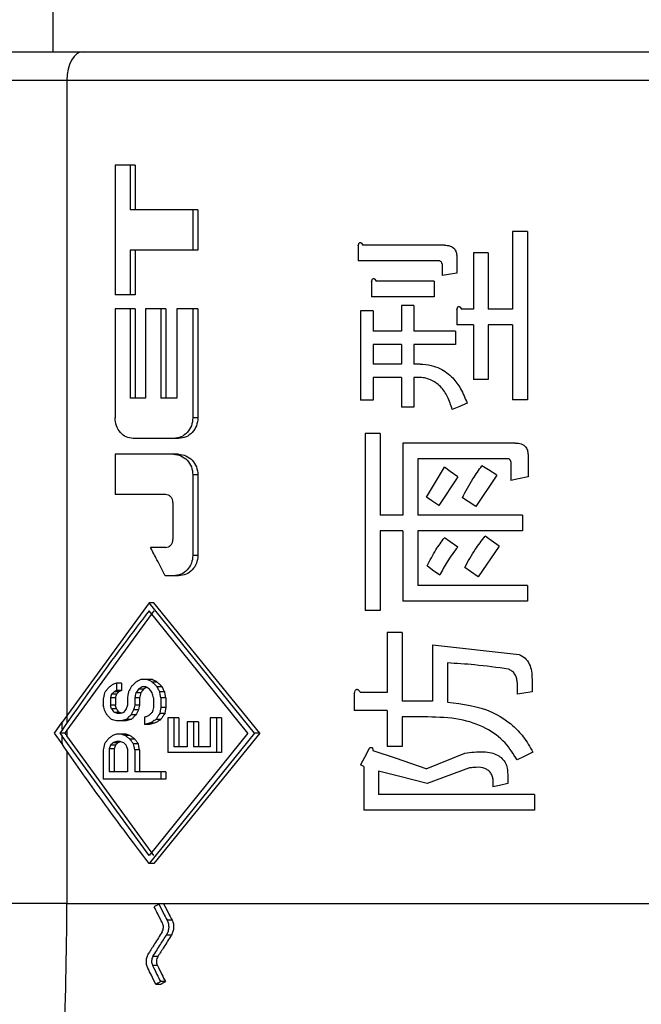
# Model space of a CAD drawing. Units: millimetres. Extents: x 0 to 210, y 0 to 297.
# Drawn here: x 49 to 54, y 262 to 271 of the extents above; entities that cross this region are included whole.
import ezdxf

# ---------------------------------------------------------------- set-up
doc = ezdxf.new("R2010")
doc.units = ezdxf.units.MM

msp = doc.modelspace()

# ---------------------------------------------------------------- linework, layer by layer
for p, q in [((49.0865, 270.7189), (49.0865, 272.1974)), ((48.68, 270.7189), (49.3502, 270.7189)), ((49.3502, 270.7189), (57.9262, 270.7189)), ((48.5366, 270.4689), (49.2068, 270.4689)), ((49.2068, 270.4689), (49.2068, 264.8138)), ((49.2068, 270.4689), (58.1762, 270.4689)), ((49.6315, 269.7189), (49.6315, 268.5789)), ((49.7638, 269.7189), (49.6315, 269.7189)), ((49.7638, 269.7189), (49.7638, 269.3264)), ((49.8071, 269.7189), (49.7638, 269.7189)), ((49.8071, 269.7189), (49.8071, 269.3264)), ((50.316, 269.3264), (49.7638, 269.3264)), ((50.316, 269.3264), (50.316, 268.9714)), ((50.3602, 269.3264), (50.316, 269.3264)), ((50.3602, 269.3264), (50.3602, 268.9714)), ((53.129, 269.1351), (53.129, 268.453)), ((53.26, 269.1351), (53.129, 269.1351)), ((53.26, 269.1351), (53.26, 267.6537)), ((50.316, 268.9714), (49.7638, 268.9714)), ((49.7638, 268.9714), (49.7638, 268.5789)), ((49.8071, 268.9714), (49.8071, 268.5789)), ((50.3602, 268.9714), (50.316, 268.9714)), ((51.7717, 269.0093), (51.7717, 268.8784)), ((52.5296, 269.0162), (51.813, 269.0162)), ((52.4814, 268.8784), (51.7717, 268.8784)), ((52.6398, 268.9059), (52.6398, 268.7681)), ((52.7845, 268.949), (52.7845, 268.453)), ((52.9154, 268.949), (52.7845, 268.949)), ((52.9154, 268.949), (52.9154, 268.453)), ((52.5089, 268.8508), (52.5089, 268.7475)), ((52.44, 268.6992), (51.9301, 268.6992)), ((52.44, 268.6992), (52.44, 268.5614)), ((51.8888, 268.6923), (51.8888, 268.5614)), ((49.7638, 268.5789), (49.6315, 268.5789)), ((49.8071, 268.5789), (49.7638, 268.5789)), ((52.44, 268.5614), (51.8888, 268.5614)), ((49.6315, 268.4539), (49.6315, 267.4939)), ((49.7638, 268.4539), (49.6315, 268.4539)), ((49.7638, 268.4539), (49.7638, 267.6689)), ((49.8071, 268.4539), (49.7638, 268.4539)), ((49.8071, 268.4539), (49.8071, 267.6689)), ((49.8984, 268.4539), (49.8984, 267.6689)), ((50.0352, 268.4539), (49.8984, 268.4539)), ((50.0352, 268.4539), (50.0352, 267.6689)), ((50.0789, 268.4539), (50.0352, 268.4539)), ((50.0789, 268.4539), (50.0789, 267.6689)), ((50.1744, 268.4539), (50.1744, 267.6689)), ((50.316, 268.4539), (50.1744, 268.4539)), ((50.316, 268.4539), (50.316, 267.4939)), ((50.3602, 268.4539), (50.316, 268.4539)), ((50.3602, 268.4539), (50.3602, 267.4939)), ((52.1506, 268.4856), (52.1506, 268.2583)), ((52.2609, 268.4856), (52.1506, 268.4856)), ((52.2609, 268.4856), (52.2609, 268.2583)), ((52.6398, 268.4461), (52.6398, 268.3151)), ((52.7845, 268.453), (52.6812, 268.453)), ((53.129, 268.453), (52.9154, 268.453)), ((51.7923, 268.4374), (51.7923, 267.6519)), ((51.9026, 268.4374), (51.7923, 268.4374)), ((51.9026, 268.4374), (51.9026, 268.2583)), ((52.7845, 268.3151), (52.6398, 268.3151)), ((52.7845, 268.3151), (52.7845, 267.8328)), ((53.129, 268.3151), (52.9154, 268.3151)), ((52.9154, 268.3151), (52.9154, 267.8328)), ((53.129, 268.3151), (53.129, 267.6537)), ((52.1506, 268.2583), (51.9026, 268.2583)), ((52.6261, 268.2583), (52.2609, 268.2583)), ((52.6261, 268.2583), (52.6261, 268.1411)), ((51.9026, 268.1411), (51.9026, 267.9689)), ((52.1506, 268.1411), (51.9026, 268.1411)), ((52.1506, 268.1411), (52.1506, 267.9689)), ((52.6261, 268.1411), (52.2609, 268.1411)), ((52.2609, 268.1411), (52.2609, 267.9689)), ((52.1506, 267.9689), (51.9026, 267.9689)), ((52.316, 267.9689), (52.2609, 267.9689)), ((52.1506, 267.8517), (51.9026, 267.8517)), ((51.9026, 267.8517), (51.9026, 267.6519)), ((52.1506, 267.8517), (52.1506, 267.5899)), ((52.3022, 267.8517), (52.2609, 267.8517)), ((52.2609, 267.8517), (52.2609, 267.5899)), ((52.9154, 267.8328), (52.7845, 267.8328)), ((49.8984, 267.6689), (49.7638, 267.6689)), ((50.1744, 267.6689), (50.0352, 267.6689)), ((51.9026, 267.6519), (51.7923, 267.6519)), ((52.2609, 267.5899), (52.1506, 267.5899)), ((53.26, 267.6537), (53.129, 267.6537)), ((50.3602, 267.4939), (50.316, 267.4939)), ((50.1464, 267.3139), (49.7905, 267.3139)), ((50.1903, 267.3139), (50.1464, 267.3139)), ((51.8334, 267.3559), (51.8334, 265.7987)), ((51.9643, 267.3559), (51.8334, 267.3559)), ((51.9643, 267.3559), (51.9643, 266.6393)), ((52.1641, 267.2732), (52.1641, 266.6393)), ((53.1563, 267.2732), (52.1641, 267.2732)), ((49.6315, 267.1739), (49.6315, 266.8189)), ((50.1464, 267.1739), (49.6315, 267.1739)), ((50.1903, 267.1739), (50.1464, 267.1739)), ((53.2666, 267.163), (53.2666, 266.977)), ((53.0874, 267.1354), (52.2951, 267.1354)), ((52.2951, 267.1354), (52.2951, 266.6393)), ((52.3708, 266.7978), (52.5293, 267.0596)), ((53.115, 267.1079), (53.115, 266.9425)), ((50.316, 266.9939), (50.316, 266.2839)), ((50.3602, 266.9939), (50.316, 266.9939)), ((50.3602, 266.9939), (50.3602, 266.2839)), ((52.6465, 266.977), (52.4811, 266.722)), ((52.991, 266.9907), (52.8049, 266.7151)), ((50.0757, 266.8189), (49.6315, 266.8189)), ((50.1407, 266.7489), (50.1407, 266.4239)), ((52.1641, 266.6393), (51.9643, 266.6393)), ((53.2183, 266.6393), (52.2951, 266.6393)), ((53.2183, 266.6393), (53.2183, 266.5015)), ((52.1641, 266.5015), (51.9643, 266.5015)), ((51.9643, 266.5015), (51.9643, 265.7987)), ((52.1641, 266.5015), (52.1641, 265.8814)), ((53.2183, 266.5015), (52.2951, 266.5015)), ((52.2951, 266.5015), (52.2951, 266.0192)), ((53.0116, 266.3637), (52.8256, 266.095)), ((50.0757, 266.3539), (49.9437, 266.3539)), ((50.3602, 266.2839), (50.316, 266.2839)), ((50.1464, 266.1039), (50.0721, 266.1039)), ((50.1903, 266.1039), (50.1464, 266.1039)), ((53.2597, 266.0192), (52.2951, 266.0192)), ((53.2597, 266.0192), (53.2597, 265.8814)), ((49.9301, 265.8664), (49.1642, 264.8143)), ((50.8588, 264.7189), (49.9301, 265.8664)), ((49.9736, 265.8664), (49.9301, 265.8664)), ((50.9043, 264.7189), (49.9736, 265.8664)), ((53.2597, 265.8814), (52.1641, 265.8814)), ((49.9736, 265.7966), (49.2068, 264.744)), ((50.7993, 264.7189), (49.9301, 265.7966)), ((51.9643, 265.7987), (51.8334, 265.7987)), ((52.0258, 265.6058), (52.0258, 265.0752)), ((52.1567, 265.6058), (52.0258, 265.6058)), ((52.1567, 265.6058), (52.1567, 264.9995)), ((52.4254, 265.4955), (52.4254, 264.9995)), ((52.4254, 265.4955), (53.1865, 265.4117)), ((52.5563, 265.3371), (52.5563, 264.9926)), ((49.6433, 265.1582), (49.6433, 265.0941)), ((49.6865, 265.1582), (49.6433, 265.1582)), ((49.6865, 265.1582), (49.6865, 265.0941)), ((49.9134, 265.1902), (49.8586, 265.1902)), ((49.9569, 265.1902), (49.9134, 265.1902)), ((50.0011, 265.1689), (49.9575, 265.1689)), ((53.1696, 265.1648), (53.1696, 265.0615)), ((53.3005, 265.1924), (53.3005, 265.0821)), ((49.6441, 265.062), (49.6009, 265.062)), ((49.6653, 265.0834), (49.622, 265.0834)), ((49.6865, 265.0941), (49.6433, 265.0941)), ((49.8585, 265.0727), (49.8151, 265.0727)), ((49.8802, 265.1047), (49.8368, 265.1047)), ((49.9024, 265.1261), (49.8695, 265.1261)), ((50.0455, 265.1261), (50.0018, 265.1261)), ((50.0678, 265.0834), (50.0241, 265.0834)), ((51.7364, 265.0684), (51.7364, 264.9168)), ((52.0258, 265.0752), (51.7915, 265.0752)), ((49.5273, 265.0192), (49.5273, 264.9658)), ((49.5903, 265.0299), (49.5903, 264.9658)), ((49.6335, 265.0299), (49.5903, 265.0299)), ((49.6335, 265.0299), (49.6335, 264.9658)), ((49.7394, 265.0299), (49.7394, 264.9658)), ((49.8042, 265.0299), (49.8042, 264.9658)), ((49.8476, 265.0299), (49.8042, 265.0299)), ((49.8476, 265.0299), (49.8476, 264.9658)), ((49.9685, 265.0299), (49.9685, 264.9444)), ((50.0352, 265.0299), (50.0352, 264.9444)), ((50.0789, 265.0299), (50.0352, 265.0299)), ((50.0789, 265.0299), (50.0789, 264.9444)), ((52.4254, 264.9995), (52.1567, 264.9995)), ((49.6335, 264.9658), (49.5903, 264.9658)), ((49.6441, 264.9337), (49.6009, 264.9337)), ((49.6653, 264.9017), (49.622, 264.9017)), ((49.6752, 264.891), (49.6539, 264.891)), ((49.8368, 264.9231), (49.7934, 264.9231)), ((49.8476, 264.9658), (49.8042, 264.9658)), ((50.0678, 264.891), (50.0241, 264.891)), ((50.0789, 264.9444), (50.0352, 264.9444)), ((52.0258, 264.9168), (51.7364, 264.9168)), ((52.0258, 264.9168), (52.0258, 264.5998)), ((49.0982, 264.7189), (49.1642, 264.8143)), ((49.6858, 264.8269), (49.6433, 264.8269)), ((49.7291, 264.8269), (49.6858, 264.8269)), ((49.772, 264.8376), (49.7287, 264.8376)), ((49.8151, 264.8803), (49.7718, 264.8803)), ((49.8914, 264.8589), (49.8914, 264.7948)), ((49.979, 264.8055), (49.9354, 264.8055)), ((50.0343, 264.8376), (49.9907, 264.8376)), ((50.0953, 264.8526), (50.0953, 264.5489)), ((50.1487, 264.8526), (50.0953, 264.8526)), ((50.1487, 264.8526), (50.1487, 264.5995)), ((50.1926, 264.8526), (50.1487, 264.8526)), ((50.1926, 264.8526), (50.1926, 264.5995)), ((50.2657, 264.8189), (50.2657, 264.5995)), ((50.3202, 264.8189), (50.2657, 264.8189)), ((50.3202, 264.8189), (50.3202, 264.5995)), ((50.3644, 264.8189), (50.3202, 264.8189)), ((50.3644, 264.8189), (50.3644, 264.5995)), ((50.4674, 264.8526), (50.4674, 264.5995)), ((50.5232, 264.8526), (50.4674, 264.8526)), ((50.5232, 264.8526), (50.5232, 264.5489)), ((50.5678, 264.8526), (50.5232, 264.8526)), ((50.5678, 264.8526), (50.5678, 264.5489)), ((52.3841, 264.8617), (52.1567, 264.8617)), ((52.1567, 264.8617), (52.1567, 264.5998)), ((49.1642, 264.6234), (49.0982, 264.7189)), ((49.1642, 264.7445), (49.1464, 264.7189)), ((49.1464, 264.7189), (49.1642, 264.6932)), ((49.1895, 264.7189), (49.1464, 264.7189)), ((49.2068, 264.744), (49.1895, 264.7189)), ((49.1895, 264.7189), (49.2068, 264.6937)), ((49.2068, 264.744), (49.2068, 264.6937)), ((49.9349, 264.7948), (49.8914, 264.7948)), ((50.8588, 264.7189), (49.9301, 263.5714)), ((50.7993, 264.7189), (49.9301, 263.6412)), ((50.9043, 264.7189), (49.9736, 263.5714)), ((50.9043, 264.7189), (50.8588, 264.7189)), ((49.9301, 263.6412), (49.1642, 264.6932)), ((49.9736, 263.6412), (49.2068, 264.6937)), ((49.6547, 264.6345), (49.6115, 264.6345)), ((49.6858, 264.7093), (49.6433, 264.7093)), ((49.6752, 264.6452), (49.6433, 264.6452)), ((49.7291, 264.7093), (49.6858, 264.7093)), ((49.7612, 264.6986), (49.718, 264.6986)), ((49.8043, 264.6666), (49.761, 264.6666)), ((49.2068, 264.563), (49.2068, 263.2189)), ((49.5273, 264.5704), (49.5273, 264.3139)), ((49.5798, 264.5811), (49.5798, 264.378)), ((49.623, 264.5811), (49.5798, 264.5811)), ((49.6335, 264.6131), (49.5903, 264.6131)), ((49.623, 264.5811), (49.623, 264.378)), ((49.7394, 264.5811), (49.7394, 264.378)), ((49.8368, 264.6238), (49.7934, 264.6238)), ((49.8042, 264.5704), (49.8042, 264.378)), ((49.8476, 264.5704), (49.8042, 264.5704)), ((49.8476, 264.5704), (49.8476, 264.378)), ((50.5232, 264.5489), (50.0953, 264.5489)), ((50.2657, 264.5995), (50.1487, 264.5995)), ((50.4674, 264.5995), (50.3202, 264.5995)), ((50.5678, 264.5489), (50.5232, 264.5489)), ((52.1567, 264.5998), (52.0258, 264.5998)), ((52.3703, 264.4051), (52.7079, 264.5429)), ((49.7394, 264.378), (49.5798, 264.378)), ((50.0352, 264.378), (49.8042, 264.378)), ((50.0352, 264.378), (50.0352, 264.3139)), ((50.0789, 264.378), (50.0352, 264.378)), ((50.0789, 264.378), (50.0789, 264.3139)), ((51.8191, 264.4258), (51.8191, 264.04)), ((51.95, 264.3845), (51.95, 264.1778)), ((52.7493, 264.412), (52.3772, 264.2742)), ((50.0352, 264.3139), (49.5273, 264.3139)), ((50.0789, 264.3139), (50.0352, 264.3139)), ((52.956, 264.3156), (52.956, 264.2467)), ((53.0869, 264.3569), (53.0869, 264.2742)), ((53.3211, 264.1778), (51.95, 264.1778)), ((53.3211, 264.1778), (53.3211, 264.04)), ((53.3211, 264.04), (51.8191, 264.04)), ((49.9736, 263.5714), (49.9301, 263.5714)), ((49.2068, 263.2189), (46.9894, 263.2189)), ((49.2068, 263.2189), (56.1401, 263.2189)), ((50.0588, 263.2149), (50.0151, 263.2149)), ((50.1326, 263.0715), (50.0888, 263.0715)), ((50.1268, 262.9409), (50.083, 262.9409)), ((50.0079, 262.752), (49.9643, 262.752)), ((50.0036, 262.6737), (49.96, 262.6737)), ((50.0332, 262.5059), (49.9895, 262.5059)), ((50.074, 262.5303), (50.0302, 262.5303))]:
    msp.add_line(p, q)
at = {"flags": 128}
for points in [[(49.3502, 270.7189), (49.3223, 270.7141), (49.2954, 270.6998), (49.2706, 270.6767), (49.2488, 270.6457), (49.231, 270.6078), (49.2178, 270.5645), (49.2096, 270.5176), (49.2068, 270.4689)], [(52.6398, 268.7681), (52.5665, 268.7566), (52.5089, 268.7475)], [(52.7294, 267.6244), (52.6561, 267.5935), (52.5985, 267.5692)], [(52.6465, 266.977), (52.5809, 267.0233), (52.5293, 267.0596)], [(52.991, 266.9907), (52.9177, 267.037), (52.86, 267.0734)], [(53.2666, 266.977), (53.1817, 266.9577), (53.115, 266.9425)], [(52.4811, 266.722), (52.4194, 266.7645), (52.3708, 266.7978)], [(52.8049, 266.7151), (52.7393, 266.7576), (52.6878, 266.7909)], [(53.0116, 266.3637), (52.9422, 266.4139), (52.8876, 266.4533)], [(52.6465, 266.3568), (52.5809, 266.4031), (52.5293, 266.4395)], [(52.488, 266.1088), (52.4262, 266.1551), (52.3777, 266.1915)], [(52.8256, 266.095), (52.76, 266.1413), (52.7085, 266.1777)], [(49.5378, 265.0727), (49.5319, 265.0428), (49.5273, 265.0192)], [(49.7502, 265.0834), (49.7442, 265.0534), (49.7394, 265.0299)], [(50.0352, 265.0299), (50.029, 265.0599), (50.0241, 265.0834)], [(50.0789, 265.0299), (50.0727, 265.0599), (50.0678, 265.0834)], [(53.3005, 265.0821), (53.2272, 265.0706), (53.1696, 265.0615)], [(49.8042, 264.9658), (49.7981, 264.9419), (49.7934, 264.9231)], [(49.8476, 264.9658), (49.8415, 264.9419), (49.8368, 264.9231)], [(49.9685, 264.9444), (49.9624, 264.9205), (49.9575, 264.9017)], [(50.0352, 264.9444), (50.029, 264.9145), (50.0241, 264.891)], [(50.0789, 264.9444), (50.0727, 264.9145), (50.0678, 264.891)], [(49.7072, 264.6345), (49.6893, 264.6405), (49.6752, 264.6452)], [(49.5378, 264.6238), (49.5319, 264.5939), (49.5273, 264.5704)], [(49.8042, 264.5704), (49.7981, 264.6003), (49.7934, 264.6238)], [(49.8476, 264.5704), (49.8415, 264.6003), (49.8368, 264.6238)], [(51.8673, 264.5843), (51.8249, 264.5032), (51.7915, 264.4396)], [(52.3703, 264.4051), (52.1077, 264.494), (51.9018, 264.5636)], [(53.3074, 264.5516), (53.2302, 264.513), (53.1696, 264.4827)], [(51.8191, 264.4258), (51.8036, 264.4335), (51.7915, 264.4396)], [(52.3772, 264.2742), (52.1378, 264.336), (51.95, 264.3845)], [(53.0869, 264.2742), (53.0136, 264.2588), (52.956, 264.2467)]]:
    msp.add_lwpolyline(points, dxfattribs=at)
msp.add_arc((22.3889, 263.2182), 26.8179, 357.1633, 0.00141)
for points, knots in [([(51.7717, 269.0093), (51.7728, 269.0153), (51.7746, 269.0243), (51.779, 269.034), (51.7827, 269.0374), (51.7849, 269.0384), (51.7872, 269.0389), (51.7903, 269.0386), (51.7946, 269.0366), (51.803, 269.0297), (51.8087, 269.022), (51.813, 269.0162)], [0, 0, 0, 0, 0.2591886, 0.3892096, 0.4434893, 0.4680316, 0.4921525, 0.5431242, 0.5943385, 0.69388, 1, 1, 1, 1]), ([(52.5296, 269.0162), (52.5467, 269.015), (52.5803, 269.0127), (52.6216, 268.985), (52.6375, 268.9444), (52.6391, 268.9188), (52.6398, 268.9059)], [0, 0, 0, 0, 0.2870094, 0.5655744, 0.7828806, 1, 1, 1, 1]), ([(52.5089, 268.8508), (52.5088, 268.8524), (52.5085, 268.8557), (52.5061, 268.8624), (52.5004, 268.8698), (52.493, 268.8755), (52.4863, 268.878), (52.483, 268.8783), (52.4814, 268.8784)], [0, 0, 0, 0, 0.115522, 0.233843, 0.498434, 0.766459, 0.885013, 1, 1, 1, 1]), ([(51.8888, 268.6923), (51.89, 268.6983), (51.8917, 268.7073), (51.8962, 268.717), (51.8998, 268.7204), (51.902, 268.7215), (51.9044, 268.722), (51.9074, 268.7216), (51.9118, 268.7197), (51.9202, 268.7128), (51.9259, 268.7051), (51.9301, 268.6992)], [0, 0, 0, 0, 0.258856, 0.389042, 0.44332, 0.46791, 0.492038, 0.543033, 0.594225, 0.693833, 1, 1, 1, 1]), ([(52.6398, 268.4461), (52.641, 268.452), (52.6427, 268.461), (52.6472, 268.4707), (52.6508, 268.4741), (52.6531, 268.4752), (52.6554, 268.4757), (52.6584, 268.4753), (52.6628, 268.4734), (52.6712, 268.4665), (52.6769, 268.4588), (52.6812, 268.453)], [0, 0, 0, 0, 0.258296, 0.388629, 0.443047, 0.467647, 0.491816, 0.542863, 0.594046, 0.693588, 1, 1, 1, 1]), ([(52.316, 267.9689), (52.3486, 267.9664), (52.4089, 267.9619), (52.5096, 267.9248), (52.6031, 267.8566), (52.6799, 267.7472), (52.712, 267.6675), (52.7294, 267.6244)], [0, 0, 0, 0, 0.169253, 0.313062, 0.553262, 0.758657, 1, 1, 1, 1]), ([(52.5985, 267.5692), (52.5863, 267.6071), (52.563, 267.6797), (52.5004, 267.775), (52.4232, 267.8256), (52.3553, 267.8484), (52.3197, 267.8506), (52.3022, 267.8517)], [0, 0, 0, 0, 0.2698105, 0.5173568, 0.7581396, 0.8814803, 1, 1, 1, 1]), ([(49.7905, 267.3139), (49.7695, 267.3166), (49.7269, 267.3222), (49.6743, 267.3646), (49.6384, 267.4239), (49.6338, 267.4703), (49.6315, 267.4939)], [0, 0, 0, 0, 0.235615, 0.478981, 0.734687, 1, 1, 1, 1]), ([(50.316, 267.4939), (50.3135, 267.4703), (50.3084, 267.4236), (50.2695, 267.3646), (50.2137, 267.3224), (50.1688, 267.3167), (50.1464, 267.3139)], [0, 0, 0, 0, 0.257567, 0.509873, 0.755216, 1, 1, 1, 1]), ([(50.3602, 267.4939), (50.3576, 267.4703), (50.3526, 267.4235), (50.3135, 267.3645), (50.2576, 267.3224), (50.2127, 267.3167), (50.1903, 267.3139)], [0, 0, 0, 0, 0.257565, 0.509891, 0.755307, 1, 1, 1, 1]), ([(53.1563, 267.2732), (53.1733, 267.2721), (53.2069, 267.2698), (53.2482, 267.2423), (53.2642, 267.2016), (53.2658, 267.1759), (53.2666, 267.163)], [0, 0, 0, 0, 0.285924, 0.564013, 0.781964, 1, 1, 1, 1]), ([(50.1464, 267.1739), (50.1686, 267.1711), (50.2133, 267.1655), (50.2692, 267.1235), (50.3084, 267.0643), (50.3135, 267.0175), (50.316, 266.9939)], [0, 0, 0, 0, 0.242007, 0.488612, 0.741638, 1, 1, 1, 1]), ([(50.1903, 267.1739), (50.2125, 267.1711), (50.2572, 267.1655), (50.3132, 267.1236), (50.3525, 267.0644), (50.3576, 267.0175), (50.3602, 266.9939)], [0, 0, 0, 0, 0.241836, 0.488433, 0.741577, 1, 1, 1, 1]), ([(52.6878, 266.7909), (52.7173, 266.8475), (52.7683, 266.9456), (52.8328, 267.0354), (52.86, 267.0734)], [0, 0, 0, 0, 0.577022, 1, 1, 1, 1]), ([(53.115, 267.1079), (53.1149, 267.1095), (53.1146, 267.1128), (53.1121, 267.1194), (53.1065, 267.1268), (53.0991, 267.1326), (53.0924, 267.1351), (53.0891, 267.1353), (53.0874, 267.1354)], [0, 0, 0, 0, 0.11515, 0.233222, 0.496877, 0.765738, 0.884631, 1, 1, 1, 1]), ([(50.1407, 266.7489), (50.1397, 266.7577), (50.1378, 266.7756), (50.1233, 266.7991), (50.1013, 266.8155), (50.084, 266.8178), (50.0757, 266.8189)], [0, 0, 0, 0, 0.249768, 0.509626, 0.762892, 1, 1, 1, 1]), ([(52.7085, 266.1777), (52.7382, 266.2309), (52.7918, 266.3268), (52.8581, 266.4144), (52.8876, 266.4533)], [0, 0, 0, 0, 0.555211, 1, 1, 1, 1]), ([(50.0757, 266.3539), (50.084, 266.355), (50.1013, 266.3573), (50.1233, 266.3736), (50.1378, 266.3971), (50.1397, 266.4151), (50.1407, 266.4239)], [0, 0, 0, 0, 0.2370249, 0.4902379, 0.7500795, 1, 1, 1, 1]), ([(52.3777, 266.1915), (52.4023, 266.2395), (52.4466, 266.3261), (52.5039, 266.4046), (52.5293, 266.4395)], [0, 0, 0, 0, 0.555428, 1, 1, 1, 1]), ([(50.0721, 266.1039), (50.048, 266.1505), (50.005, 266.2337), (49.9625, 266.3172), (49.9437, 266.3539)], [0, 0, 0, 0, 0.560281, 1, 1, 1, 1]), ([(50.316, 266.2839), (50.3135, 266.2603), (50.3084, 266.2136), (50.2695, 266.1546), (50.2137, 266.1124), (50.1688, 266.1067), (50.1464, 266.1039)], [0, 0, 0, 0, 0.257591, 0.509894, 0.755219, 1, 1, 1, 1]), ([(50.3602, 266.2839), (50.3576, 266.2603), (50.3526, 266.2135), (50.3135, 266.1545), (50.2576, 266.1124), (50.2127, 266.1067), (50.1903, 266.1039)], [0, 0, 0, 0, 0.25756, 0.509905, 0.755317, 1, 1, 1, 1]), ([(52.6465, 266.3568), (52.6142, 266.3142), (52.5549, 266.2357), (52.509, 266.1486), (52.488, 266.1088)], [0, 0, 0, 0, 0.542504, 1, 1, 1, 1]), ([(49.9301, 265.7966), (49.783, 265.6018), (49.5215, 265.2556), (49.2729, 264.9001), (49.1642, 264.7445)], [0, 0, 0, 0, 0.5625734, 1, 1, 1, 1]), ([(53.1865, 265.4117), (53.2052, 265.4016), (53.2427, 265.3814), (53.2802, 265.3274), (53.2988, 265.2625), (53.2999, 265.2167), (53.3005, 265.1924)], [0, 0, 0, 0, 0.239615, 0.479322, 0.7240413, 1, 1, 1, 1]), ([(53.0938, 265.282), (52.9941, 265.2959), (52.8156, 265.3208), (52.6358, 265.3321), (52.5563, 265.3371)], [0, 0, 0, 0, 0.558373, 1, 1, 1, 1]), ([(53.1696, 265.1648), (53.1687, 265.179), (53.167, 265.2058), (53.1495, 265.2408), (53.1248, 265.2673), (53.1039, 265.2771), (53.0938, 265.282)], [0, 0, 0, 0, 0.283945, 0.537387, 0.774192, 1, 1, 1, 1]), ([(49.6115, 265.1475), (49.6036, 265.1415), (49.5895, 265.1308), (49.5755, 265.1201), (49.5693, 265.1154)], [0, 0, 0, 0, 0.560341, 1, 1, 1, 1]), ([(49.6433, 265.1582), (49.6373, 265.1562), (49.6267, 265.1526), (49.6161, 265.1491), (49.6115, 265.1475)], [0, 0, 0, 0, 0.560433, 1, 1, 1, 1]), ([(49.8151, 265.1689), (49.807, 265.1609), (49.7925, 265.1467), (49.7781, 265.1324), (49.7718, 265.1261)], [0, 0, 0, 0, 0.560282, 1, 1, 1, 1]), ([(49.8586, 265.1902), (49.8505, 265.1863), (49.836, 265.1791), (49.8214, 265.172), (49.8151, 265.1689)], [0, 0, 0, 0, 0.560405, 1, 1, 1, 1]), ([(49.9575, 265.1689), (49.9492, 265.1729), (49.9345, 265.18), (49.9199, 265.1871), (49.9134, 265.1902)], [0, 0, 0, 0, 0.560394, 1, 1, 1, 1]), ([(50.0011, 265.1689), (49.9928, 265.1729), (49.9781, 265.18), (49.9634, 265.1871), (49.9569, 265.1902)], [0, 0, 0, 0, 0.560397, 1, 1, 1, 1]), ([(50.0018, 265.1261), (49.9935, 265.1341), (49.9787, 265.1483), (49.964, 265.1626), (49.9575, 265.1689)], [0, 0, 0, 0, 0.560276, 1, 1, 1, 1]), ([(50.0455, 265.1261), (50.0372, 265.1341), (50.0224, 265.1483), (50.0076, 265.1626), (50.0011, 265.1689)], [0, 0, 0, 0, 0.56028, 1, 1, 1, 1]), ([(49.5693, 265.1154), (49.5634, 265.1075), (49.5529, 265.0932), (49.5424, 265.079), (49.5378, 265.0727)], [0, 0, 0, 0, 0.560142, 1, 1, 1, 1]), ([(49.6009, 265.062), (49.5989, 265.056), (49.5954, 265.0453), (49.5919, 265.0346), (49.5903, 265.0299)], [0, 0, 0, 0, 0.559965, 1, 1, 1, 1]), ([(49.622, 265.0834), (49.6181, 265.0794), (49.611, 265.0723), (49.604, 265.0651), (49.6009, 265.062)], [0, 0, 0, 0, 0.56014, 1, 1, 1, 1]), ([(49.6433, 265.0941), (49.6393, 265.0921), (49.6322, 265.0885), (49.6252, 265.0849), (49.622, 265.0834)], [0, 0, 0, 0, 0.560156, 1, 1, 1, 1]), ([(49.6441, 265.062), (49.6421, 265.056), (49.6386, 265.0453), (49.6351, 265.0346), (49.6335, 265.0299)], [0, 0, 0, 0, 0.559967, 1, 1, 1, 1]), ([(49.6653, 265.0834), (49.6613, 265.0794), (49.6542, 265.0723), (49.6472, 265.0651), (49.6441, 265.062)], [0, 0, 0, 0, 0.560146, 1, 1, 1, 1]), ([(49.6865, 265.0941), (49.6825, 265.0921), (49.6754, 265.0885), (49.6684, 265.0849), (49.6653, 265.0834)], [0, 0, 0, 0, 0.56016, 1, 1, 1, 1]), ([(49.7718, 265.1261), (49.7677, 265.1181), (49.7605, 265.1039), (49.7533, 265.0896), (49.7502, 265.0834)], [0, 0, 0, 0, 0.560028, 1, 1, 1, 1]), ([(49.8151, 265.0727), (49.813, 265.0647), (49.8094, 265.0505), (49.8058, 265.0362), (49.8042, 265.0299)], [0, 0, 0, 0, 0.5599638, 1, 1, 1, 1]), ([(49.8368, 265.1047), (49.8327, 265.0988), (49.8255, 265.0881), (49.8183, 265.0774), (49.8151, 265.0727)], [0, 0, 0, 0, 0.55999, 1, 1, 1, 1]), ([(49.8695, 265.1261), (49.8634, 265.1221), (49.8525, 265.115), (49.8416, 265.1079), (49.8368, 265.1047)], [0, 0, 0, 0, 0.560234, 1, 1, 1, 1]), ([(49.8585, 265.0727), (49.8564, 265.0647), (49.8528, 265.0505), (49.8492, 265.0362), (49.8476, 265.0299)], [0, 0, 0, 0, 0.5599642, 1, 1, 1, 1]), ([(49.8802, 265.1047), (49.8762, 265.0988), (49.8689, 265.0881), (49.8617, 265.0774), (49.8585, 265.0727)], [0, 0, 0, 0, 0.559992, 1, 1, 1, 1]), ([(49.9077, 265.1227), (49.9034, 265.1198), (49.8942, 265.1139), (49.885, 265.1079), (49.8802, 265.1047)], [0, 0, 0, 0, 0.475705, 1, 1, 1, 1]), ([(49.9354, 265.1047), (49.9292, 265.1087), (49.9182, 265.1159), (49.9072, 265.123), (49.9024, 265.1261)], [0, 0, 0, 0, 0.560332, 1, 1, 1, 1]), ([(49.9575, 265.0727), (49.9534, 265.0787), (49.946, 265.0894), (49.9386, 265.1), (49.9354, 265.1047)], [0, 0, 0, 0, 0.56015, 1, 1, 1, 1]), ([(49.9685, 265.0299), (49.9665, 265.0379), (49.9628, 265.0522), (49.9591, 265.0664), (49.9575, 265.0727)], [0, 0, 0, 0, 0.559965, 1, 1, 1, 1]), ([(50.0241, 265.0834), (50.0199, 265.0913), (50.0125, 265.1056), (50.0051, 265.1199), (50.0018, 265.1261)], [0, 0, 0, 0, 0.5601671, 1, 1, 1, 1]), ([(50.0678, 265.0834), (50.0636, 265.0913), (50.0562, 265.1056), (50.0487, 265.1199), (50.0455, 265.1261)], [0, 0, 0, 0, 0.560167, 1, 1, 1, 1]), ([(51.7364, 265.0684), (51.7385, 265.0767), (51.7416, 265.0886), (51.7494, 265.1003), (51.7551, 265.1041), (51.7596, 265.1049), (51.7642, 265.1039), (51.7696, 265.1008), (51.7798, 265.092), (51.7866, 265.0823), (51.7915, 265.0752)], [0, 0, 0, 0, 0.28329, 0.406618, 0.458486, 0.506053, 0.556644, 0.609324, 0.713708, 1, 1, 1, 1]), ([(52.5563, 264.9926), (52.6906, 264.9753), (52.8991, 264.9486), (53.1137, 264.8079), (53.2337, 264.684), (53.2815, 264.5982), (53.3074, 264.5516)], [0, 0, 0, 0, 0.437361, 0.678843, 0.825868, 1, 1, 1, 1]), ([(49.5378, 264.9231), (49.5358, 264.931), (49.5324, 264.9453), (49.5289, 264.9595), (49.5273, 264.9658)], [0, 0, 0, 0, 0.559964, 1, 1, 1, 1]), ([(49.5588, 264.8803), (49.5549, 264.8883), (49.5479, 264.9025), (49.5409, 264.9168), (49.5378, 264.9231)], [0, 0, 0, 0, 0.560026, 1, 1, 1, 1]), ([(49.6009, 264.9337), (49.5989, 264.9397), (49.5954, 264.9504), (49.5919, 264.9611), (49.5903, 264.9658)], [0, 0, 0, 0, 0.559965, 1, 1, 1, 1]), ([(49.622, 264.9017), (49.6181, 264.9077), (49.611, 264.9184), (49.604, 264.929), (49.6009, 264.9337)], [0, 0, 0, 0, 0.56015, 1, 1, 1, 1]), ([(49.6539, 264.891), (49.6479, 264.893), (49.6373, 264.8966), (49.6267, 264.9001), (49.622, 264.9017)], [0, 0, 0, 0, 0.560426, 1, 1, 1, 1]), ([(49.6441, 264.9337), (49.6421, 264.9397), (49.6386, 264.9504), (49.6351, 264.9611), (49.6335, 264.9658)], [0, 0, 0, 0, 0.559967, 1, 1, 1, 1]), ([(49.6653, 264.9017), (49.6613, 264.9077), (49.6542, 264.9184), (49.6472, 264.929), (49.6441, 264.9337)], [0, 0, 0, 0, 0.560153, 1, 1, 1, 1]), ([(49.6862, 264.8947), (49.6839, 264.8954), (49.6769, 264.8978), (49.6699, 264.9001), (49.6653, 264.9017)], [0, 0, 0, 0, 0.330336, 1, 1, 1, 1]), ([(49.7072, 264.9017), (49.7012, 264.8997), (49.6906, 264.8961), (49.6799, 264.8926), (49.6752, 264.891)], [0, 0, 0, 0, 0.560351, 1, 1, 1, 1]), ([(49.7287, 264.9337), (49.7247, 264.9278), (49.7175, 264.9171), (49.7104, 264.9064), (49.7072, 264.9017)], [0, 0, 0, 0, 0.56015, 1, 1, 1, 1]), ([(49.7394, 264.9658), (49.7374, 264.9598), (49.7338, 264.9491), (49.7303, 264.9384), (49.7287, 264.9337)], [0, 0, 0, 0, 0.559967, 1, 1, 1, 1]), ([(49.7934, 264.9231), (49.7893, 264.9151), (49.7821, 264.9008), (49.7749, 264.8866), (49.7718, 264.8803)], [0, 0, 0, 0, 0.560028, 1, 1, 1, 1]), ([(49.8368, 264.9231), (49.8327, 264.9151), (49.8255, 264.9008), (49.8183, 264.8866), (49.8151, 264.8803)], [0, 0, 0, 0, 0.560029, 1, 1, 1, 1]), ([(49.9575, 264.9017), (49.9513, 264.8957), (49.9403, 264.885), (49.9292, 264.8743), (49.9244, 264.8696)], [0, 0, 0, 0, 0.560198, 1, 1, 1, 1]), ([(50.0241, 264.891), (50.0178, 264.881), (50.0067, 264.8632), (49.9956, 264.8454), (49.9907, 264.8376)], [0, 0, 0, 0, 0.560098, 1, 1, 1, 1]), ([(50.0678, 264.891), (50.0615, 264.881), (50.0504, 264.8632), (50.0392, 264.8454), (50.0343, 264.8376)], [0, 0, 0, 0, 0.5601, 1, 1, 1, 1]), ([(49.1642, 264.8143), (49.1639, 264.8013), (49.1635, 264.778), (49.164, 264.7548), (49.1642, 264.7445)], [0, 0, 0, 0, 0.55997, 1, 1, 1, 1]), ([(49.6009, 264.8376), (49.593, 264.8455), (49.579, 264.8598), (49.5649, 264.874), (49.5588, 264.8803)], [0, 0, 0, 0, 0.560292, 1, 1, 1, 1]), ([(49.6433, 264.8269), (49.6353, 264.8289), (49.6212, 264.8324), (49.6071, 264.836), (49.6009, 264.8376)], [0, 0, 0, 0, 0.5605604, 1, 1, 1, 1]), ([(49.7287, 264.8376), (49.7207, 264.8356), (49.7064, 264.832), (49.6921, 264.8284), (49.6858, 264.8269)], [0, 0, 0, 0, 0.5605404, 1, 1, 1, 1]), ([(49.7718, 264.8803), (49.7637, 264.8723), (49.7493, 264.8581), (49.735, 264.8438), (49.7287, 264.8376)], [0, 0, 0, 0, 0.560285, 1, 1, 1, 1]), ([(49.772, 264.8376), (49.764, 264.8356), (49.7497, 264.832), (49.7354, 264.8284), (49.7291, 264.8269)], [0, 0, 0, 0, 0.560544, 1, 1, 1, 1]), ([(49.8151, 264.8803), (49.807, 264.8723), (49.7927, 264.8581), (49.7783, 264.8438), (49.772, 264.8376)], [0, 0, 0, 0, 0.560289, 1, 1, 1, 1]), ([(49.9244, 264.8696), (49.9182, 264.8676), (49.9073, 264.8641), (49.8963, 264.8605), (49.8914, 264.8589)], [0, 0, 0, 0, 0.560359, 1, 1, 1, 1]), ([(49.9354, 264.8055), (49.9272, 264.8035), (49.9125, 264.8), (49.8979, 264.7964), (49.8914, 264.7948)], [0, 0, 0, 0, 0.560473, 1, 1, 1, 1]), ([(49.979, 264.8055), (49.9707, 264.8035), (49.9561, 264.8), (49.9414, 264.7964), (49.9349, 264.7948)], [0, 0, 0, 0, 0.560476, 1, 1, 1, 1]), ([(49.9907, 264.8376), (49.9804, 264.8316), (49.9619, 264.8209), (49.9435, 264.8102), (49.9354, 264.8055)], [0, 0, 0, 0, 0.560469, 1, 1, 1, 1]), ([(50.0343, 264.8376), (50.024, 264.8316), (50.0055, 264.8209), (49.9871, 264.8102), (49.979, 264.8055)], [0, 0, 0, 0, 0.560475, 1, 1, 1, 1]), ([(53.1696, 264.4827), (53.1369, 264.5349), (53.0667, 264.6474), (52.8896, 264.775), (52.6535, 264.8536), (52.478, 264.8588), (52.3841, 264.8617)], [0, 0, 0, 0, 0.199438, 0.429814, 0.694621, 1, 1, 1, 1]), ([(49.1642, 264.6932), (49.1639, 264.6802), (49.1635, 264.6569), (49.164, 264.6337), (49.1642, 264.6234)], [0, 0, 0, 0, 0.55997, 1, 1, 1, 1]), ([(49.5693, 264.6666), (49.5634, 264.6586), (49.5529, 264.6443), (49.5424, 264.6301), (49.5378, 264.6238)], [0, 0, 0, 0, 0.560142, 1, 1, 1, 1]), ([(49.6115, 264.6986), (49.6036, 264.6926), (49.5895, 264.682), (49.5755, 264.6713), (49.5693, 264.6666)], [0, 0, 0, 0, 0.560341, 1, 1, 1, 1]), ([(49.6115, 264.6345), (49.6075, 264.6305), (49.6005, 264.6234), (49.5934, 264.6163), (49.5903, 264.6131)], [0, 0, 0, 0, 0.560141, 1, 1, 1, 1]), ([(49.6433, 264.7093), (49.6373, 264.7073), (49.6267, 264.7038), (49.6161, 264.7002), (49.6115, 264.6986)], [0, 0, 0, 0, 0.560433, 1, 1, 1, 1]), ([(49.6433, 264.6452), (49.6373, 264.6432), (49.6267, 264.6396), (49.6161, 264.6361), (49.6115, 264.6345)], [0, 0, 0, 0, 0.560362, 1, 1, 1, 1]), ([(49.6547, 264.6345), (49.6507, 264.6305), (49.6437, 264.6234), (49.6366, 264.6163), (49.6335, 264.6131)], [0, 0, 0, 0, 0.560144, 1, 1, 1, 1]), ([(49.6808, 264.6433), (49.6768, 264.6419), (49.6681, 264.639), (49.6593, 264.6361), (49.6547, 264.6345)], [0, 0, 0, 0, 0.465722, 1, 1, 1, 1]), ([(49.718, 264.6986), (49.712, 264.7006), (49.7013, 264.7042), (49.6906, 264.7077), (49.6858, 264.7093)], [0, 0, 0, 0, 0.560351, 1, 1, 1, 1]), ([(49.7287, 264.6131), (49.7247, 264.6171), (49.7175, 264.6242), (49.7104, 264.6314), (49.7072, 264.6345)], [0, 0, 0, 0, 0.5601402, 1, 1, 1, 1]), ([(49.761, 264.6666), (49.7529, 264.6725), (49.7386, 264.6832), (49.7242, 264.6939), (49.718, 264.6986)], [0, 0, 0, 0, 0.5603292, 1, 1, 1, 1]), ([(49.7612, 264.6986), (49.7552, 264.7006), (49.7445, 264.7042), (49.7338, 264.7077), (49.7291, 264.7093)], [0, 0, 0, 0, 0.560352, 1, 1, 1, 1]), ([(49.7934, 264.6238), (49.7873, 264.6318), (49.7765, 264.646), (49.7657, 264.6603), (49.761, 264.6666)], [0, 0, 0, 0, 0.560142, 1, 1, 1, 1]), ([(49.8043, 264.6666), (49.7963, 264.6725), (49.7819, 264.6832), (49.7676, 264.6939), (49.7612, 264.6986)], [0, 0, 0, 0, 0.560334, 1, 1, 1, 1]), ([(49.8368, 264.6238), (49.8307, 264.6318), (49.8199, 264.646), (49.8091, 264.6603), (49.8043, 264.6666)], [0, 0, 0, 0, 0.560143, 1, 1, 1, 1]), ([(49.9301, 263.5714), (49.783, 263.7661), (49.5215, 264.1123), (49.2729, 264.4679), (49.1642, 264.6234)], [0, 0, 0, 0, 0.5625734, 1, 1, 1, 1]), ([(49.5903, 264.6131), (49.5884, 264.6071), (49.5849, 264.5965), (49.5813, 264.5858), (49.5798, 264.5811)], [0, 0, 0, 0, 0.559966, 1, 1, 1, 1]), ([(49.6335, 264.6131), (49.6316, 264.6071), (49.628, 264.5965), (49.6245, 264.5858), (49.623, 264.5811)], [0, 0, 0, 0, 0.559966, 1, 1, 1, 1]), ([(49.7394, 264.5811), (49.7374, 264.587), (49.7338, 264.5977), (49.7303, 264.6084), (49.7287, 264.6131)], [0, 0, 0, 0, 0.559967, 1, 1, 1, 1]), ([(51.8673, 264.5843), (51.8692, 264.586), (51.8731, 264.5894), (51.8789, 264.5921), (51.8837, 264.5934), (51.8871, 264.5936), (51.8902, 264.5928), (51.8928, 264.5913), (51.8949, 264.5891), (51.8973, 264.5851), (51.9, 264.5765), (51.901, 264.5687), (51.9018, 264.5636)], [0, 0, 0, 0, 0.132511, 0.264344, 0.329271, 0.386433, 0.439288, 0.492155, 0.53996, 0.594727, 0.731591, 1, 1, 1, 1]), ([(52.7079, 264.5429), (52.7635, 264.5501), (52.8419, 264.5601), (52.9396, 264.5484), (52.9962, 264.5283), (53.0394, 264.4964), (53.0691, 264.4561), (53.0846, 264.4081), (53.0861, 264.3748), (53.0869, 264.3569)], [0, 0, 0, 0, 0.338349, 0.476957, 0.593049, 0.698755, 0.79799, 0.891808, 1, 1, 1, 1]), ([(52.956, 264.3156), (52.9554, 264.3218), (52.9544, 264.3345), (52.945, 264.3577), (52.9273, 264.3816), (52.9001, 264.4026), (52.8538, 264.42), (52.8017, 264.4174), (52.7623, 264.4134), (52.7493, 264.412)], [0, 0, 0, 0, 0.072147, 0.146979, 0.285611, 0.412026, 0.539727, 0.849186, 1, 1, 1, 1]), ([(49.9752, 263.1904), (49.9826, 263.195), (49.9959, 263.2032), (50.0093, 263.2113), (50.0151, 263.2149)], [0, 0, 0, 0, 0.559834, 1, 1, 1, 1]), ([(50.0483, 263.047), (50.0347, 263.0738), (50.0103, 263.1216), (49.9859, 263.1694), (49.9752, 263.1904)], [0, 0, 0, 0, 0.5594355, 1, 1, 1, 1]), ([(50.0151, 263.2149), (50.0289, 263.1881), (50.0535, 263.1403), (50.078, 263.0925), (50.0888, 263.0715)], [0, 0, 0, 0, 0.560563, 1, 1, 1, 1]), ([(50.0588, 263.2149), (50.0726, 263.1881), (50.0972, 263.1403), (50.1218, 263.0925), (50.1326, 263.0715)], [0, 0, 0, 0, 0.560552, 1, 1, 1, 1]), ([(50.0888, 263.0715), (50.0932, 263.061), (50.1021, 263.04), (50.104, 263.0055), (50.099, 262.9712), (50.0883, 262.9509), (50.083, 262.9409)], [0, 0, 0, 0, 0.2472296, 0.4991572, 0.7518738, 1, 1, 1, 1]), ([(50.1326, 263.0715), (50.137, 263.061), (50.1459, 263.04), (50.1478, 263.0055), (50.1428, 262.9712), (50.1321, 262.9509), (50.1268, 262.9409)], [0, 0, 0, 0, 0.247187, 0.499143, 0.75178, 1, 1, 1, 1]), ([(50.0449, 262.9687), (50.048, 262.9747), (50.0544, 262.9869), (50.0574, 263.0074), (50.0562, 263.0282), (50.051, 263.0408), (50.0483, 263.047)], [0, 0, 0, 0, 0.2479651, 0.5008095, 0.7529445, 1, 1, 1, 1]), ([(50.0449, 262.9687), (50.0229, 262.9335), (49.9835, 262.8706), (49.9443, 262.8076), (49.9269, 262.7798)], [0, 0, 0, 0, 0.559126, 1, 1, 1, 1]), ([(49.9643, 262.752), (49.9865, 262.7874), (50.026, 262.8503), (50.0656, 262.9133), (50.083, 262.9409)], [0, 0, 0, 0, 0.560871, 1, 1, 1, 1]), ([(50.1268, 262.9409), (50.1046, 262.9057), (50.065, 262.8428), (50.0254, 262.7798), (50.0079, 262.752)], [0, 0, 0, 0, 0.5590928, 1, 1, 1, 1]), ([(49.9198, 262.6493), (49.9156, 262.6597), (49.9072, 262.6808), (49.9058, 262.7153), (49.911, 262.7495), (49.9217, 262.7698), (49.9269, 262.7798)], [0, 0, 0, 0, 0.245869, 0.498081, 0.751709, 1, 1, 1, 1]), ([(49.9643, 262.752), (49.9611, 262.746), (49.9547, 262.7339), (49.9515, 262.7133), (49.9524, 262.6926), (49.9575, 262.68), (49.96, 262.6737)], [0, 0, 0, 0, 0.248641, 0.502144, 0.754256, 1, 1, 1, 1]), ([(50.0079, 262.752), (50.0047, 262.746), (49.9983, 262.7339), (49.9951, 262.7133), (49.996, 262.6926), (50.0011, 262.68), (50.0036, 262.6737)], [0, 0, 0, 0, 0.248572, 0.502149, 0.754145, 1, 1, 1, 1]), ([(49.9895, 262.5059), (49.9765, 262.5326), (49.9533, 262.5804), (49.93, 262.6282), (49.9198, 262.6493)], [0, 0, 0, 0, 0.559379, 1, 1, 1, 1]), ([(49.96, 262.6737), (49.9731, 262.6469), (49.9966, 262.5991), (50.02, 262.5513), (50.0302, 262.5303)], [0, 0, 0, 0, 0.56062, 1, 1, 1, 1]), ([(50.0036, 262.6737), (50.0168, 262.6469), (50.0402, 262.5991), (50.0637, 262.5513), (50.074, 262.5303)], [0, 0, 0, 0, 0.560611, 1, 1, 1, 1]), ([(50.0302, 262.5303), (50.0226, 262.5257), (50.0091, 262.5176), (49.9955, 262.5095), (49.9895, 262.5059)], [0, 0, 0, 0, 0.560176, 1, 1, 1, 1]), ([(50.074, 262.5303), (50.0664, 262.5257), (50.0528, 262.5176), (50.0392, 262.5095), (50.0332, 262.5059)], [0, 0, 0, 0, 0.560172, 1, 1, 1, 1])]:
    msp.add_open_spline(points, degree=3, knots=knots)

doc.saveas('drawing.dxf')
